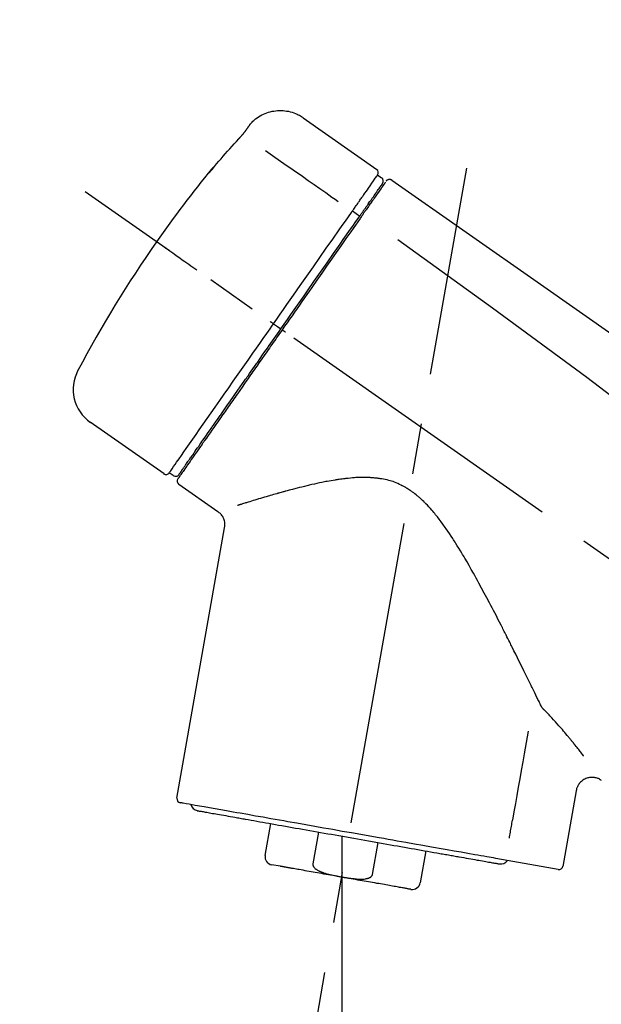
# Model space of a CAD drawing. Extents: x 56059 to 82181, y 210 to 8610.
# Drawn here: x 76325 to 76396, y 3094 to 3216 of the extents above; entities that cross this region are included whole.
import ezdxf

# ---------------------------------------------------------------- set-up
doc = ezdxf.new("R2010")
doc.units = 0
doc.header["$LTSCALE"] = 50
doc.header["$MEASUREMENT"] = 0
doc.linetypes.add('CENTER2', pattern=[1.125, 0.75, -0.125, 0.125, -0.125])
doc.layers.get('0').update_dxf_attribs({"linetype": 'CONTINUOUS'})
doc.layers.add('150-機器', color=8, linetype='CONTINUOUS')
doc.layers.add('166-寸法B', color=11, linetype='CONTINUOUS')
doc.styles.add('KH001', font='txt')
doc.dimstyles.new('KH1xx030', dxfattribs={"dimscale": 30, "dimtxt": 2, "dimasz": 0.6, "dimexe": 0.3, "dimexo": 1.2, "dimgap": 0.5, "dimtad": 3, "dimdec": 1, "dimdsep": 46, "dimlunit": 6, "dimtxsty": 'KH001', "dimblk": 'DOT', "dimcen": 1, "dimdle": 1, "dimclrd": 256, "dimclre": 256, "dimclrt": 256, "dimadec": 0, "dimazin": 0, "dimtfac": 1, "dimtdec": 1, "dimtix": 1, "dimtmove": 2, "dimatfit": 3, "dimldrblk": 'CLOSEDBLANK', "dimfxl": 1, "dimtolj": 1, "dimtzin": 0, "dimlwd": -1, "dimlwe": -1, "dimarcsym": 0})

# ---------------------------------------------------------------- blocks, each defined once
blk = doc.blocks.new('_Dot')
at = {"color": 0, "linetype": 'ByBlock', "lineweight": -2}
blk.add_line((-0.5, 0), (-1, 0), dxfattribs=at)
at = {"color": 0, "linetype": 'ByBlock', "const_width": 0.5}
blk.add_lwpolyline([(-0.25, 0, 1), (0.25, 0, 1)], format="xyb", close=True, dxfattribs=at)
blk = doc.blocks.new('*D181')
at = {"layer": '166-寸法B', "transparency": 16777216}
for p, q in [((76039.22, 2990.66), (76039.22, 3372.85)), ((76689.22, 2990.66), (76689.22, 3372.85)), ((76057.22, 3363.85), (76671.22, 3363.85))]:
    blk.add_line(p, q, dxfattribs=at)
at = {"layer": '166-寸法B', "transparency": 16777216, "xscale": 18, "yscale": 18, "zscale": 18, "rotation": 180}
blk.add_blockref('_Dot', (76039.22, 3363.85), dxfattribs=at)
at = {"layer": '166-寸法B', "transparency": 16777216, "xscale": 18, "yscale": 18, "zscale": 18}
blk.add_blockref('_Dot', (76689.22, 3363.85), dxfattribs=at)
at = {"layer": '166-寸法B', "transparency": 16777216, "insert": (76364.22, 3408.85), "char_height": 60, "attachment_point": 5, "style": 'KH001'}
blk.add_mtext('\\A1;650', dxfattribs=at)
blk = doc.blocks.new('_ClosedBlank')
at = {"color": 0, "linetype": 'ByBlock', "lineweight": -2}
for p, q in [((-1, 0.1667), (0, 0)), ((-1, 0.1667), (-1, -0.1667)), ((0, 0), (-1, -0.1667))]:
    blk.add_line(p, q, dxfattribs=at)
blk = doc.blocks.new('*D183')
at = {"layer": '166-寸法B', "transparency": 16777216}
for p, q in [((76039.22, 2990.66), (76039.22, 3237.85)), ((76686.22, 2990.66), (76686.22, 3237.85)), ((76668.22, 3228.85), (76057.22, 3228.85))]:
    blk.add_line(p, q, dxfattribs=at)
at = {"layer": '166-寸法B', "transparency": 16777216, "xscale": 18, "yscale": 18, "zscale": 18, "rotation": 180}
blk.add_blockref('_Dot', (76039.22, 3228.85), dxfattribs=at)
at = {"layer": '166-寸法B', "transparency": 16777216, "xscale": 18, "yscale": 18, "zscale": 18}
blk.add_blockref('_Dot', (76686.22, 3228.85), dxfattribs=at)
at = {"layer": '166-寸法B', "transparency": 16777216, "insert": (76362.72, 3273.85), "char_height": 60, "attachment_point": 5, "style": 'KH001'}
blk.add_mtext('\\A1;647', dxfattribs=at)

msp = doc.modelspace()

# ---------------------------------------------------------------- linework, layer by layer
at = {"layer": '150-機器', "color": 13, "linetype": 'Continuous'}
for p, q in [((76359.61, 3203.53), (76368.74, 3197.14)), ((76368.82, 3196.47), (76369.31, 3196.13)), ((76367.69, 3192.94), (76367.85, 3192.83)), ((76365.73, 3192.05), (76366.61, 3191.4)), ((76355.95, 3178.09), (76356.44, 3177.75)), ((76356.44, 3177.75), (76356.85, 3177.46)), ((76342.43, 3159.56), (76333.29, 3165.95)), ((76346.17, 3161.87), (76346.01, 3161.98)), ((76343.57, 3159.36), (76343.08, 3159.71)), ((76349.09, 3154.89), (76344.27, 3158.27)), ((76344.02, 3119.55), (76349.91, 3152.93)), ((76393.35, 3120.46), (76391.7, 3111.09)), ((76354.93, 3112.46), (76355.62, 3116.39)), ((76361.52, 3115.35), (76360.82, 3111.42)), ((76364.39, 3114.85), (76364.39, 3109.82)), ((76368.19, 3110.13), (76368.88, 3114.06)), ((76374.77, 3113.02), (76374.08, 3109.09)), ((76391.13, 3110.74), (76383.43, 3112.1)), ((76356.79, 3111.12), (76355.74, 3111.31))]:
    msp.add_line(p, q, dxfattribs=at)
at = {"layer": '150-機器', "color": 13, "linetype": 'CENTER2'}
for p, q in [((76355.8, 3061.1), (76379.82, 3197.33)), ((76619.55, 2993.51), (76332.68, 3194.38)), ((76364.39, 3109.82), (76364.39, 3049.61))]:
    msp.add_line(p, q, dxfattribs=at)
at = {"layer": '150-機器', "color": 13, "linetype": 'Continuous'}
for points in [[(76353.09, 3202.77), (76353.14, 3202.82), (76353.19, 3202.88), (76353.24, 3202.93), (76353.3, 3202.99), (76353.4, 3203.1), (76353.51, 3203.2), (76353.62, 3203.3), (76353.74, 3203.4), (76353.92, 3203.53), (76354.11, 3203.66), (76354.3, 3203.77), (76354.5, 3203.88), (76354.71, 3203.98), (76354.91, 3204.07), (76355.13, 3204.15), (76355.34, 3204.22), (76355.56, 3204.28), (76355.78, 3204.33), (76356, 3204.37), (76356.23, 3204.4), (76356.45, 3204.42), (76356.68, 3204.43), (76356.91, 3204.43), (76357.13, 3204.42), (76357.36, 3204.4), (76357.58, 3204.37), (76357.81, 3204.33), (76358.03, 3204.28), (76358.25, 3204.22), (76358.46, 3204.15), (76358.67, 3204.07), (76358.88, 3203.98), (76359.02, 3203.91), (76359.15, 3203.84), (76359.28, 3203.76), (76359.4, 3203.68), (76359.46, 3203.64), (76359.53, 3203.59), (76359.59, 3203.55), (76359.65, 3203.5)], [(76351.66, 3200.93), (76351.66, 3200.93), (76351.67, 3200.94), (76351.67, 3200.95), (76351.68, 3200.95), (76351.69, 3200.96), (76351.7, 3200.97), (76351.71, 3200.99), (76351.72, 3201), (76351.74, 3201.02), (76351.75, 3201.03), (76351.77, 3201.05), (76351.79, 3201.07), (76351.8, 3201.09), (76351.82, 3201.11), (76351.84, 3201.13), (76351.85, 3201.15), (76351.88, 3201.17), (76351.9, 3201.2), (76351.92, 3201.22), (76351.95, 3201.25), (76351.97, 3201.28), (76352, 3201.31), (76352.03, 3201.35), (76352.06, 3201.38), (76352.09, 3201.42), (76352.12, 3201.45), (76352.15, 3201.49), (76352.19, 3201.53), (76352.22, 3201.56), (76352.24, 3201.6), (76352.27, 3201.63), (76352.3, 3201.66), (76352.32, 3201.69), (76352.34, 3201.71), (76352.36, 3201.74), (76352.38, 3201.76), (76352.4, 3201.78), (76352.41, 3201.8), (76352.42, 3201.81), (76352.44, 3201.83), (76352.45, 3201.84), (76352.46, 3201.85), (76352.46, 3201.87), (76352.47, 3201.88), (76352.48, 3201.89), (76352.49, 3201.9), (76352.49, 3201.91), (76352.5, 3201.91), (76352.51, 3201.92), (76352.51, 3201.92), (76352.51, 3201.93), (76352.52, 3201.93), (76352.52, 3201.94), (76352.52, 3201.94), (76352.52, 3201.94), (76352.52, 3201.94)], [(76352.52, 3201.94), (76352.53, 3201.95), (76352.53, 3201.95), (76352.53, 3201.96), (76352.53, 3201.96), (76352.54, 3201.97), (76352.55, 3201.98), (76352.55, 3201.99), (76352.56, 3202), (76352.57, 3202.02), (76352.58, 3202.03), (76352.6, 3202.05), (76352.61, 3202.06), (76352.62, 3202.08), (76352.63, 3202.1), (76352.65, 3202.12), (76352.66, 3202.14), (76352.68, 3202.17), (76352.7, 3202.2), (76352.72, 3202.22), (76352.74, 3202.25), (76352.75, 3202.27), (76352.77, 3202.3), (76352.79, 3202.33), (76352.81, 3202.36), (76352.83, 3202.38), (76352.84, 3202.4), (76352.86, 3202.43), (76352.88, 3202.45), (76352.89, 3202.47), (76352.9, 3202.49), (76352.91, 3202.5), (76352.93, 3202.52), (76352.94, 3202.54), (76352.95, 3202.55), (76352.96, 3202.56), (76352.97, 3202.58), (76352.98, 3202.59), (76352.98, 3202.6), (76352.99, 3202.62), (76353, 3202.63), (76353.01, 3202.64), (76353.02, 3202.65), (76353.03, 3202.66), (76353.03, 3202.67), (76353.04, 3202.68), (76353.05, 3202.69), (76353.05, 3202.7), (76353.06, 3202.71), (76353.06, 3202.72), (76353.07, 3202.72), (76353.07, 3202.72), (76353.07, 3202.73), (76353.07, 3202.73), (76353.08, 3202.73), (76353.08, 3202.74), (76353.08, 3202.74)], [(76353.08, 3202.74), (76353.08, 3202.74), (76353.08, 3202.74), (76353.08, 3202.74), (76353.08, 3202.74), (76353.08, 3202.75), (76353.09, 3202.75), (76353.09, 3202.75), (76353.09, 3202.75), (76353.09, 3202.76), (76353.09, 3202.76), (76353.1, 3202.76), (76353.1, 3202.77), (76353.1, 3202.77), (76353.1, 3202.77), (76353.1, 3202.77), (76353.11, 3202.78), (76353.11, 3202.78), (76353.11, 3202.78), (76353.11, 3202.78), (76353.11, 3202.78), (76353.11, 3202.79), (76353.11, 3202.79), (76353.12, 3202.79), (76353.12, 3202.79), (76353.12, 3202.79), (76353.12, 3202.79), (76353.12, 3202.79), (76353.12, 3202.8), (76353.12, 3202.8), (76353.12, 3202.8), (76353.12, 3202.8), (76353.12, 3202.8)], [(76348.41, 3197.21), (76348.67, 3197.53), (76348.93, 3197.84), (76349.2, 3198.16), (76349.47, 3198.47), (76349.73, 3198.78), (76350, 3199.09), (76350.28, 3199.4), (76350.55, 3199.71), (76350.83, 3200.02), (76351.1, 3200.32), (76351.38, 3200.62), (76351.66, 3200.93)], [(76354.98, 3199.49), (76356.12, 3198.69), (76357.25, 3197.9), (76358.38, 3197.1), (76359.52, 3196.31), (76360.24, 3195.81), (76360.96, 3195.3), (76361.68, 3194.8), (76362.4, 3194.29), (76362.79, 3194.02), (76363.18, 3193.75), (76363.57, 3193.47), (76363.96, 3193.2)], [(76348.02, 3196.79), (76348.01, 3196.79), (76348.01, 3196.78), (76348.01, 3196.78), (76348.01, 3196.78), (76348.01, 3196.78), (76348.01, 3196.77), (76348, 3196.77), (76348, 3196.77), (76348, 3196.76), (76348, 3196.76), (76347.99, 3196.75), (76347.99, 3196.75), (76347.99, 3196.75), (76347.99, 3196.75), (76347.99, 3196.74), (76347.99, 3196.74), (76347.99, 3196.74), (76348, 3196.75), (76348.01, 3196.75), (76348.01, 3196.76), (76348.03, 3196.78), (76348.04, 3196.79), (76348.05, 3196.8), (76348.06, 3196.81), (76348.07, 3196.83), (76348.09, 3196.84), (76348.1, 3196.86), (76348.12, 3196.88), (76348.14, 3196.9), (76348.16, 3196.93), (76348.18, 3196.95), (76348.2, 3196.97), (76348.22, 3197), (76348.24, 3197.02), (76348.26, 3197.04), (76348.28, 3197.07), (76348.3, 3197.09), (76348.32, 3197.11), (76348.33, 3197.13), (76348.35, 3197.15), (76348.36, 3197.16), (76348.37, 3197.17), (76348.38, 3197.18), (76348.39, 3197.19), (76348.39, 3197.2), (76348.4, 3197.2), (76348.4, 3197.21), (76348.41, 3197.21)], [(76348.33, 3197.24), (76348.33, 3197.23), (76348.33, 3197.23), (76348.33, 3197.23), (76348.33, 3197.23), (76348.32, 3197.23), (76348.32, 3197.22), (76348.32, 3197.22), (76348.31, 3197.21), (76348.3, 3197.2), (76348.29, 3197.18), (76348.28, 3197.17), (76348.27, 3197.15), (76348.25, 3197.13), (76348.24, 3197.11), (76348.23, 3197.09), (76348.21, 3197.07), (76348.2, 3197.05), (76348.19, 3197.03), (76348.17, 3197.01), (76348.16, 3197), (76348.15, 3196.97), (76348.13, 3196.95), (76348.12, 3196.93), (76348.1, 3196.91), (76348.09, 3196.89), (76348.08, 3196.88), (76348.07, 3196.86), (76348.05, 3196.84), (76348.05, 3196.83), (76348.04, 3196.82), (76348.03, 3196.81), (76348.03, 3196.8), (76348.02, 3196.8), (76348.02, 3196.8), (76348.02, 3196.79), (76348.02, 3196.79)], [(76348.1, 3196.85), (76348.1, 3196.85), (76348.1, 3196.86), (76348.1, 3196.86), (76348.1, 3196.86), (76348.11, 3196.87), (76348.11, 3196.88), (76348.12, 3196.88), (76348.13, 3196.89), (76348.14, 3196.91), (76348.16, 3196.92), (76348.17, 3196.93), (76348.18, 3196.95), (76348.19, 3196.96), (76348.2, 3196.97), (76348.21, 3196.98), (76348.22, 3196.99), (76348.22, 3197), (76348.23, 3197.01), (76348.24, 3197.01), (76348.24, 3197.02)], [(76348.1, 3196.86), (76348.09, 3196.86), (76348.08, 3196.85), (76348.07, 3196.85), (76348.07, 3196.84), (76348.06, 3196.84), (76348.05, 3196.83), (76348.05, 3196.82), (76348.04, 3196.82), (76348.03, 3196.81), (76348.03, 3196.8), (76348.02, 3196.8), (76348.02, 3196.79)], [(76367.13, 3194.06), (76367.27, 3194.26), (76367.41, 3194.45), (76367.55, 3194.65), (76367.68, 3194.84), (76367.9, 3195.15), (76368.11, 3195.45), (76368.32, 3195.76), (76368.53, 3196.06), (76368.61, 3196.16), (76368.68, 3196.27), (76368.75, 3196.37), (76368.82, 3196.47), (76368.82, 3196.47), (76368.82, 3196.47), (76368.82, 3196.47), (76368.82, 3196.47)], [(76369.88, 3195.69), (76369.91, 3195.74), (76369.93, 3195.79), (76369.97, 3195.83), (76370.01, 3195.86), (76370.01, 3195.86), (76370.02, 3195.86), (76370.02, 3195.86), (76370.03, 3195.86)], [(76370.03, 3195.86), (76370.04, 3195.87), (76370.05, 3195.88), (76370.06, 3195.88), (76370.07, 3195.89), (76370.09, 3195.9), (76370.11, 3195.91), (76370.13, 3195.92), (76370.16, 3195.93), (76370.19, 3195.94), (76370.23, 3195.95), (76370.27, 3195.95), (76370.31, 3195.95), (76370.34, 3195.95), (76370.38, 3195.94), (76370.42, 3195.93), (76370.45, 3195.92), (76370.47, 3195.91), (76370.5, 3195.9), (76370.52, 3195.89), (76370.54, 3195.88), (76370.55, 3195.87), (76370.56, 3195.87), (76370.57, 3195.86), (76370.58, 3195.85)], [(76370.58, 3195.85), (76379.77, 3189.42), (76388.96, 3182.98), (76398.15, 3176.54), (76407.34, 3170.11), (76416.53, 3163.67), (76425.73, 3157.24), (76434.92, 3150.8), (76444.11, 3144.37)], [(76367.71, 3192.98), (76367.86, 3193.18), (76368, 3193.38), (76368.14, 3193.59), (76368.29, 3193.79), (76368.39, 3193.95), (76368.5, 3194.1), (76368.61, 3194.25), (76368.72, 3194.41), (76368.81, 3194.54), (76368.9, 3194.66), (76368.99, 3194.79), (76369.08, 3194.92), (76369.09, 3194.94), (76369.11, 3194.97), (76369.12, 3194.99), (76369.14, 3195.01), (76369.17, 3195.05), (76369.19, 3195.09), (76369.22, 3195.13), (76369.25, 3195.17), (76369.26, 3195.18), (76369.27, 3195.2), (76369.28, 3195.21), (76369.29, 3195.23), (76369.32, 3195.27), (76369.35, 3195.31), (76369.37, 3195.35), (76369.4, 3195.38), (76369.41, 3195.4), (76369.42, 3195.41), (76369.43, 3195.42), (76369.43, 3195.43), (76369.44, 3195.43), (76369.44, 3195.44), (76369.44, 3195.44), (76369.44, 3195.44)], [(76369.79, 3195.59), (76369.79, 3195.59), (76369.79, 3195.59), (76369.78, 3195.59), (76369.78, 3195.58), (76369.75, 3195.54), (76369.73, 3195.5), (76369.7, 3195.46), (76369.67, 3195.42), (76369.56, 3195.27), (76369.46, 3195.12), (76369.35, 3194.96), (76369.24, 3194.81), (76369.08, 3194.59), (76368.93, 3194.36), (76368.77, 3194.13), (76368.61, 3193.91), (76368.51, 3193.76), (76368.4, 3193.61), (76368.3, 3193.46), (76368.19, 3193.31)], [(76365.73, 3192.05), (76365.76, 3192.1), (76365.8, 3192.16), (76365.84, 3192.21), (76365.88, 3192.27), (76365.95, 3192.38), (76366.03, 3192.48), (76366.1, 3192.59), (76366.18, 3192.69), (76366.27, 3192.83), (76366.37, 3192.97), (76366.47, 3193.11), (76366.57, 3193.25), (76366.64, 3193.36), (76366.72, 3193.47), (76366.8, 3193.58), (76366.88, 3193.69), (76366.92, 3193.75), (76366.95, 3193.8), (76366.99, 3193.85), (76367.03, 3193.91), (76367.04, 3193.93), (76367.05, 3193.95), (76367.07, 3193.97), (76367.08, 3193.99)], [(76367.08, 3193.99), (76367.09, 3193.99), (76367.09, 3194), (76367.1, 3194.01), (76367.1, 3194.01), (76367.1, 3194.02), (76367.11, 3194.02), (76367.11, 3194.03), (76367.12, 3194.04), (76367.12, 3194.04), (76367.12, 3194.05), (76367.13, 3194.05), (76367.13, 3194.06)], [(76366.53, 3191.28), (76366.56, 3191.33), (76366.59, 3191.38), (76366.63, 3191.42), (76366.66, 3191.47), (76366.69, 3191.52), (76366.73, 3191.57), (76366.76, 3191.61), (76366.79, 3191.66), (76366.85, 3191.74), (76366.91, 3191.83), (76366.97, 3191.92), (76367.03, 3192.01), (76367.06, 3192.05), (76367.09, 3192.09), (76367.12, 3192.13), (76367.15, 3192.17), (76367.2, 3192.24), (76367.25, 3192.31), (76367.3, 3192.39), (76367.35, 3192.46), (76367.37, 3192.49), (76367.4, 3192.52), (76367.42, 3192.56), (76367.44, 3192.59), (76367.48, 3192.64), (76367.52, 3192.7), (76367.56, 3192.76), (76367.6, 3192.81), (76367.61, 3192.83), (76367.63, 3192.86), (76367.65, 3192.88), (76367.66, 3192.9), (76367.68, 3192.92), (76367.69, 3192.94), (76367.7, 3192.96), (76367.71, 3192.98)], [(76368.19, 3193.31), (76368.17, 3193.28), (76368.15, 3193.25), (76368.12, 3193.21), (76368.1, 3193.18), (76368.02, 3193.07), (76367.95, 3192.96), (76367.87, 3192.85), (76367.79, 3192.74), (76367.69, 3192.6), (76367.59, 3192.46), (76367.49, 3192.31), (76367.39, 3192.17), (76367.33, 3192.09), (76367.27, 3192), (76367.21, 3191.91), (76367.15, 3191.83), (76367.09, 3191.74), (76367.03, 3191.66), (76366.97, 3191.57), (76366.91, 3191.49), (76366.85, 3191.39), (76366.78, 3191.3), (76366.72, 3191.2), (76366.65, 3191.11)], [(76355.95, 3178.09), (76356.37, 3178.68), (76356.78, 3179.28), (76357.2, 3179.87), (76357.62, 3180.47), (76358.43, 3181.64), (76359.25, 3182.81), (76360.07, 3183.98), (76360.89, 3185.15), (76361.69, 3186.28), (76362.48, 3187.42), (76363.28, 3188.55), (76364.07, 3189.68), (76364.45, 3190.23), (76364.83, 3190.77), (76365.21, 3191.31), (76365.59, 3191.85)], [(76356.85, 3177.46), (76357.26, 3178.05), (76357.68, 3178.64), (76358.09, 3179.23), (76358.5, 3179.82), (76358.91, 3180.4), (76359.32, 3180.99), (76359.73, 3181.57), (76360.14, 3182.15), (76360.95, 3183.31), (76361.76, 3184.47), (76362.57, 3185.63), (76363.38, 3186.79), (76363.78, 3187.36), (76364.18, 3187.93), (76364.58, 3188.5), (76364.98, 3189.07), (76365.36, 3189.62), (76365.75, 3190.17), (76366.14, 3190.73), (76366.53, 3191.28)], [(76366.65, 3191.11), (76366.36, 3190.7), (76366.07, 3190.28), (76365.78, 3189.87), (76365.49, 3189.46), (76364.9, 3188.61), (76364.31, 3187.76), (76363.71, 3186.91), (76363.12, 3186.06), (76362.51, 3185.2), (76361.91, 3184.33), (76361.3, 3183.47), (76360.7, 3182.6), (76360.39, 3182.17), (76360.08, 3181.73), (76359.77, 3181.29), (76359.47, 3180.85), (76359.16, 3180.41), (76358.86, 3179.98), (76358.55, 3179.54), (76358.24, 3179.1), (76357.94, 3178.66), (76357.63, 3178.22), (76357.32, 3177.79), (76357.01, 3177.35)], [(76365.59, 3191.85), (76365.6, 3191.87), (76365.61, 3191.89), (76365.62, 3191.9), (76365.63, 3191.92), (76365.65, 3191.93), (76365.66, 3191.95), (76365.67, 3191.97), (76365.68, 3191.98), (76365.69, 3192), (76365.7, 3192.02), (76365.71, 3192.03), (76365.73, 3192.05)], [(76371.3, 3188.51), (76383.03, 3180.05), (76394.68, 3171.49), (76406.16, 3162.73), (76417.38, 3153.64), (76420.88, 3150.68), (76424.35, 3147.69), (76427.81, 3144.68), (76431.25, 3141.65)], [(76346.49, 3184.71), (76346.37, 3184.8), (76346.25, 3184.89), (76346.13, 3184.97), (76346, 3185.06), (76345.76, 3185.23), (76345.51, 3185.4), (76345.26, 3185.58), (76345.01, 3185.75), (76344.69, 3185.97), (76344.37, 3186.2), (76344.05, 3186.42), (76343.73, 3186.65), (76343.5, 3186.81), (76343.27, 3186.97), (76343.03, 3187.14), (76342.8, 3187.3), (76342.73, 3187.35), (76342.65, 3187.4), (76342.58, 3187.46), (76342.5, 3187.51), (76342.48, 3187.52), (76342.47, 3187.53), (76342.45, 3187.54), (76342.44, 3187.55)], [(76343.08, 3159.71), (76343.08, 3159.71), (76343.08, 3159.71), (76343.08, 3159.71), (76343.08, 3159.71), (76343.12, 3159.77), (76343.16, 3159.83), (76343.21, 3159.89), (76343.25, 3159.95), (76343.43, 3160.21), (76343.62, 3160.47), (76343.8, 3160.74), (76343.98, 3161), (76344.28, 3161.43), (76344.58, 3161.85), (76344.88, 3162.28), (76345.18, 3162.71), (76345.58, 3163.28), (76345.99, 3163.86), (76346.39, 3164.43), (76346.79, 3165.01), (76347.28, 3165.71), (76347.77, 3166.41), (76348.26, 3167.11), (76348.75, 3167.81), (76349.31, 3168.61), (76349.87, 3169.41), (76350.43, 3170.21), (76350.99, 3171.01), (76351.6, 3171.88), (76352.21, 3172.75), (76352.82, 3173.61), (76353.42, 3174.48), (76353.85, 3175.08), (76354.27, 3175.68), (76354.69, 3176.29), (76355.11, 3176.89), (76355.32, 3177.19), (76355.53, 3177.49), (76355.74, 3177.79), (76355.95, 3178.09)], [(76355.95, 3178.09), (76355.95, 3178.09), (76355.94, 3178.1), (76355.94, 3178.1), (76355.94, 3178.1), (76355.93, 3178.11), (76355.93, 3178.11), (76355.92, 3178.11), (76355.92, 3178.12), (76355.91, 3178.12), (76355.9, 3178.13), (76355.89, 3178.13), (76355.88, 3178.14), (76355.87, 3178.15), (76355.85, 3178.16), (76355.83, 3178.17), (76355.82, 3178.18), (76355.79, 3178.2), (76355.76, 3178.22), (76355.73, 3178.24), (76355.71, 3178.26), (76355.68, 3178.28), (76355.65, 3178.3), (76355.63, 3178.32), (76355.6, 3178.34), (76355.59, 3178.35), (76355.57, 3178.36), (76355.56, 3178.37), (76355.55, 3178.37), (76355.55, 3178.38), (76355.54, 3178.38), (76355.54, 3178.38), (76355.54, 3178.38)], [(76357.01, 3177.35), (76356.86, 3177.12), (76356.7, 3176.9), (76356.54, 3176.67), (76356.38, 3176.45), (76356.23, 3176.22), (76356.07, 3176), (76355.91, 3175.77), (76355.75, 3175.55), (76355.6, 3175.32), (76355.44, 3175.1), (76355.28, 3174.87), (76355.12, 3174.65), (76354.81, 3174.2), (76354.5, 3173.76), (76354.19, 3173.31), (76353.88, 3172.86), (76353.72, 3172.65), (76353.57, 3172.43), (76353.42, 3172.21), (76353.27, 3172), (76353.11, 3171.78), (76352.96, 3171.56), (76352.81, 3171.34), (76352.66, 3171.12), (76352.36, 3170.71), (76352.07, 3170.29), (76351.78, 3169.87), (76351.49, 3169.45), (76351.35, 3169.25), (76351.21, 3169.05), (76351.07, 3168.85), (76350.92, 3168.65), (76350.79, 3168.45), (76350.65, 3168.25), (76350.51, 3168.05), (76350.37, 3167.85), (76350.23, 3167.66), (76350.1, 3167.48), (76349.97, 3167.29), (76349.84, 3167.1), (76349.71, 3166.91), (76349.57, 3166.72), (76349.44, 3166.53), (76349.31, 3166.35), (76349.07, 3166), (76348.82, 3165.65), (76348.58, 3165.3), (76348.33, 3164.95), (76348.11, 3164.63), (76347.89, 3164.31), (76347.66, 3163.99), (76347.44, 3163.68), (76347.34, 3163.53), (76347.24, 3163.39), (76347.14, 3163.25), (76347.04, 3163.1), (76346.94, 3162.96), (76346.84, 3162.82), (76346.74, 3162.68), (76346.64, 3162.54), (76346.47, 3162.29), (76346.29, 3162.04), (76346.12, 3161.79), (76345.94, 3161.54), (76345.8, 3161.33), (76345.65, 3161.11), (76345.5, 3160.9), (76345.35, 3160.69), (76345.23, 3160.52), (76345.11, 3160.35), (76344.99, 3160.18), (76344.87, 3160), (76344.78, 3159.87), (76344.69, 3159.74), (76344.6, 3159.61), (76344.51, 3159.48), (76344.45, 3159.4), (76344.38, 3159.31), (76344.32, 3159.22), (76344.26, 3159.14), (76344.25, 3159.12), (76344.24, 3159.1), (76344.22, 3159.08), (76344.2, 3159.05), (76344.18, 3159.01), (76344.15, 3158.98), (76344.14, 3158.96), (76344.14, 3158.96), (76344.14, 3158.96), (76344.14, 3158.96), (76344.14, 3158.97), (76344.14, 3158.97)], [(76344.27, 3159.49), (76344.27, 3159.49), (76344.26, 3159.49), (76344.26, 3159.48), (76344.26, 3159.48), (76344.26, 3159.48), (76344.26, 3159.49), (76344.27, 3159.49), (76344.27, 3159.49), (76344.27, 3159.49), (76344.27, 3159.49), (76344.27, 3159.49), (76344.27, 3159.49), (76344.29, 3159.52), (76344.31, 3159.55), (76344.33, 3159.58), (76344.35, 3159.6), (76344.4, 3159.67), (76344.45, 3159.75), (76344.5, 3159.82), (76344.55, 3159.89), (76344.56, 3159.91), (76344.57, 3159.92), (76344.58, 3159.94), (76344.59, 3159.96), (76344.62, 3159.99), (76344.64, 3160.03), (76344.67, 3160.06), (76344.69, 3160.1), (76344.71, 3160.12), (76344.72, 3160.14), (76344.74, 3160.16), (76344.75, 3160.18), (76344.79, 3160.24), (76344.84, 3160.31), (76344.88, 3160.37), (76344.93, 3160.44), (76344.96, 3160.49), (76345, 3160.54), (76345.03, 3160.58), (76345.07, 3160.63), (76345.15, 3160.75), (76345.22, 3160.86), (76345.3, 3160.97), (76345.38, 3161.08), (76345.43, 3161.14), (76345.47, 3161.21), (76345.51, 3161.27), (76345.56, 3161.33), (76345.63, 3161.44), (76345.7, 3161.54), (76345.78, 3161.64), (76345.85, 3161.75), (76345.87, 3161.79), (76345.9, 3161.82), (76345.92, 3161.86), (76345.95, 3161.89), (76346, 3161.97), (76346.06, 3162.05), (76346.11, 3162.12), (76346.16, 3162.2), (76346.19, 3162.24), (76346.22, 3162.28), (76346.25, 3162.32), (76346.27, 3162.36), (76346.42, 3162.56), (76346.56, 3162.77), (76346.71, 3162.97), (76346.85, 3163.18), (76346.98, 3163.36), (76347.11, 3163.55), (76347.24, 3163.74), (76347.37, 3163.92), (76347.59, 3164.23), (76347.81, 3164.54), (76348.02, 3164.86), (76348.24, 3165.17), (76348.32, 3165.28), (76348.39, 3165.38), (76348.47, 3165.49), (76348.55, 3165.6), (76348.71, 3165.83), (76348.87, 3166.06), (76349.03, 3166.29), (76349.19, 3166.52), (76349.27, 3166.64), (76349.35, 3166.76), (76349.44, 3166.88), (76349.52, 3166.99), (76349.78, 3167.36), (76350.03, 3167.73), (76350.29, 3168.09), (76350.55, 3168.46), (76350.73, 3168.72), (76350.91, 3168.98), (76351.09, 3169.23), (76351.27, 3169.49), (76351.56, 3169.9), (76351.84, 3170.31), (76352.13, 3170.72), (76352.41, 3171.12), (76352.51, 3171.26), (76352.61, 3171.4), (76352.71, 3171.55), (76352.81, 3171.69), (76353, 3171.97), (76353.2, 3172.25), (76353.4, 3172.53), (76353.6, 3172.81), (76353.7, 3172.96), (76353.8, 3173.1), (76353.9, 3173.24), (76354, 3173.38), (76354.3, 3173.81), (76354.6, 3174.25), (76354.9, 3174.68), (76355.2, 3175.11), (76355.41, 3175.4), (76355.61, 3175.69), (76355.81, 3175.98), (76356.02, 3176.27), (76356.23, 3176.57), (76356.44, 3176.87), (76356.64, 3177.16), (76356.85, 3177.46)], [(76357.42, 3177.06), (76357.41, 3177.07), (76357.4, 3177.08), (76357.38, 3177.09), (76357.37, 3177.1), (76357.36, 3177.11), (76357.34, 3177.12), (76357.33, 3177.13), (76357.32, 3177.14), (76357.29, 3177.15), (76357.27, 3177.17), (76357.24, 3177.19), (76357.22, 3177.21), (76357.21, 3177.21), (76357.19, 3177.22), (76357.18, 3177.23), (76357.17, 3177.24), (76357.15, 3177.25), (76357.13, 3177.26), (76357.11, 3177.28), (76357.1, 3177.29), (76357.09, 3177.3), (76357.08, 3177.3), (76357.07, 3177.31), (76357.07, 3177.31), (76357.06, 3177.32), (76357.05, 3177.33), (76357.04, 3177.33), (76357.02, 3177.34), (76357.02, 3177.34), (76357.02, 3177.34), (76357.02, 3177.35), (76357.01, 3177.35)], [(76389.01, 3130.94), (76388.94, 3131.07), (76388.88, 3131.2), (76388.82, 3131.33), (76388.76, 3131.46), (76388.69, 3131.59), (76388.63, 3131.72), (76388.57, 3131.85), (76388.5, 3131.98), (76388.37, 3132.25), (76388.24, 3132.52), (76388.11, 3132.79), (76387.98, 3133.05), (76387.91, 3133.19), (76387.84, 3133.33), (76387.78, 3133.46), (76387.71, 3133.6), (76387.51, 3134.02), (76387.3, 3134.44), (76387.1, 3134.85), (76386.89, 3135.27), (76386.75, 3135.56), (76386.61, 3135.84), (76386.47, 3136.13), (76386.32, 3136.42), (76386.1, 3136.86), (76385.88, 3137.3), (76385.66, 3137.74), (76385.44, 3138.18), (76385.37, 3138.33), (76385.29, 3138.48), (76385.22, 3138.63), (76385.14, 3138.78), (76385.03, 3139), (76384.92, 3139.23), (76384.8, 3139.45), (76384.69, 3139.68), (76384.65, 3139.75), (76384.61, 3139.83), (76384.57, 3139.9), (76384.53, 3139.98), (76384.46, 3140.13), (76384.38, 3140.28), (76384.3, 3140.43), (76384.23, 3140.59), (76384.19, 3140.66), (76384.15, 3140.74), (76384.11, 3140.81), (76384.07, 3140.89), (76383.88, 3141.27), (76383.68, 3141.65), (76383.49, 3142.03), (76383.29, 3142.41), (76383.13, 3142.71), (76382.97, 3143.02), (76382.81, 3143.32), (76382.65, 3143.63), (76382.32, 3144.25), (76382, 3144.86), (76381.67, 3145.47), (76381.33, 3146.08), (76381.16, 3146.39), (76381, 3146.7), (76380.83, 3147.01), (76380.65, 3147.31), (76380.39, 3147.78), (76380.13, 3148.24), (76379.86, 3148.7), (76379.59, 3149.15), (76379.5, 3149.31), (76379.41, 3149.46), (76379.32, 3149.61), (76379.22, 3149.77), (76379.04, 3150.07), (76378.85, 3150.38), (76378.66, 3150.68), (76378.47, 3150.98), (76378.38, 3151.14), (76378.28, 3151.29), (76378.19, 3151.44), (76378.09, 3151.59), (76377.89, 3151.89), (76377.69, 3152.19), (76377.49, 3152.49), (76377.28, 3152.79), (76377.18, 3152.94), (76377.07, 3153.09), (76376.97, 3153.23), (76376.86, 3153.38), (76376.65, 3153.67), (76376.43, 3153.96), (76376.21, 3154.25), (76375.98, 3154.53), (76375.87, 3154.67), (76375.75, 3154.81), (76375.64, 3154.95), (76375.52, 3155.09), (76375.34, 3155.29), (76375.15, 3155.49), (76374.96, 3155.69), (76374.77, 3155.89), (76374.71, 3155.95), (76374.65, 3156.02), (76374.58, 3156.08), (76374.51, 3156.15), (76374.38, 3156.27), (76374.25, 3156.4), (76374.12, 3156.52), (76373.98, 3156.64), (76373.91, 3156.7), (76373.84, 3156.76), (76373.77, 3156.82), (76373.7, 3156.88), (76373.56, 3156.99), (76373.42, 3157.11), (76373.28, 3157.22), (76373.13, 3157.32), (76373.06, 3157.38), (76372.98, 3157.43), (76372.91, 3157.48), (76372.83, 3157.53), (76372.72, 3157.61), (76372.6, 3157.68), (76372.48, 3157.75), (76372.37, 3157.82), (76372.33, 3157.84), (76372.29, 3157.87), (76372.25, 3157.89), (76372.21, 3157.91), (76372.13, 3157.96), (76372.05, 3158), (76371.97, 3158.05), (76371.88, 3158.09), (76371.84, 3158.11), (76371.8, 3158.13), (76371.76, 3158.15), (76371.72, 3158.17), (76371.52, 3158.27), (76371.31, 3158.37), (76371.1, 3158.46), (76370.89, 3158.55), (76370.72, 3158.61), (76370.55, 3158.67), (76370.38, 3158.72), (76370.21, 3158.77), (76369.99, 3158.82), (76369.77, 3158.86), (76369.55, 3158.9), (76369.32, 3158.94), (76369.28, 3158.95), (76369.24, 3158.96), (76369.19, 3158.97), (76369.15, 3158.97), (76369.06, 3158.99), (76368.97, 3159), (76368.88, 3159.01), (76368.79, 3159.03), (76368.74, 3159.03), (76368.7, 3159.04), (76368.65, 3159.04), (76368.61, 3159.05), (76368.48, 3159.06), (76368.34, 3159.08), (76368.21, 3159.09), (76368.07, 3159.1), (76367.98, 3159.1), (76367.9, 3159.11), (76367.81, 3159.11), (76367.72, 3159.12), (76367.45, 3159.13), (76367.19, 3159.13), (76366.93, 3159.14), (76366.66, 3159.13), (76366.49, 3159.13), (76366.31, 3159.12), (76366.14, 3159.11), (76365.96, 3159.09), (76365.7, 3159.07), (76365.45, 3159.05), (76365.19, 3159.02), (76364.93, 3158.99), (76364.84, 3158.98), (76364.76, 3158.97), (76364.67, 3158.96), (76364.59, 3158.95), (76364.42, 3158.93), (76364.25, 3158.91), (76364.08, 3158.88), (76363.91, 3158.86), (76363.83, 3158.85), (76363.74, 3158.83), (76363.66, 3158.82), (76363.57, 3158.81), (76363.33, 3158.77), (76363.08, 3158.73), (76362.83, 3158.68), (76362.58, 3158.64), (76362.42, 3158.61), (76362.26, 3158.58), (76362.1, 3158.54), (76361.94, 3158.51), (76361.63, 3158.45), (76361.31, 3158.38), (76361, 3158.31), (76360.68, 3158.24), (76360.53, 3158.2), (76360.38, 3158.17), (76360.23, 3158.13), (76360.07, 3158.1), (76359.77, 3158.02), (76359.47, 3157.95), (76359.17, 3157.88), (76358.88, 3157.8), (76358.73, 3157.76), (76358.58, 3157.73), (76358.44, 3157.69), (76358.29, 3157.65), (76358.08, 3157.59), (76357.87, 3157.54), (76357.65, 3157.48), (76357.44, 3157.42), (76357.37, 3157.4), (76357.3, 3157.38), (76357.23, 3157.36), (76357.16, 3157.34), (76357.02, 3157.31), (76356.89, 3157.27), (76356.75, 3157.23), (76356.62, 3157.19), (76356.55, 3157.17), (76356.48, 3157.15), (76356.42, 3157.14), (76356.35, 3157.12), (76356.15, 3157.06), (76355.96, 3157.01), (76355.76, 3156.95), (76355.56, 3156.89), (76355.44, 3156.86), (76355.31, 3156.82), (76355.19, 3156.78), (76355.06, 3156.75), (76354.83, 3156.68), (76354.59, 3156.61), (76354.35, 3156.54), (76354.11, 3156.47), (76354, 3156.43), (76353.89, 3156.4), (76353.77, 3156.36), (76353.66, 3156.33), (76353.45, 3156.27), (76353.23, 3156.2), (76353.02, 3156.14), (76352.81, 3156.07), (76352.71, 3156.04), (76352.61, 3156.01), (76352.51, 3155.98), (76352.4, 3155.95), (76352.26, 3155.9), (76352.12, 3155.86), (76351.98, 3155.81), (76351.84, 3155.77), (76351.8, 3155.76), (76351.75, 3155.74), (76351.71, 3155.73), (76351.66, 3155.71), (76351.62, 3155.7), (76351.58, 3155.69), (76351.53, 3155.67), (76351.49, 3155.66)], [(76349.91, 3152.91), (76349.92, 3152.96), (76349.92, 3153.01), (76349.93, 3153.06), (76349.94, 3153.1), (76349.95, 3153.2), (76349.96, 3153.29), (76349.96, 3153.38), (76349.95, 3153.48), (76349.93, 3153.62), (76349.9, 3153.76), (76349.86, 3153.9), (76349.81, 3154.03), (76349.75, 3154.17), (76349.68, 3154.29), (76349.61, 3154.41), (76349.52, 3154.53), (76349.45, 3154.6), (76349.39, 3154.66), (76349.32, 3154.72), (76349.25, 3154.78), (76349.21, 3154.81), (76349.17, 3154.84), (76349.13, 3154.87), (76349.09, 3154.89)], [(76389.39, 3130.42), (76389.37, 3130.44), (76389.35, 3130.46), (76389.32, 3130.48), (76389.3, 3130.51), (76389.29, 3130.53), (76389.27, 3130.55), (76389.25, 3130.57), (76389.23, 3130.59), (76389.2, 3130.63), (76389.16, 3130.68), (76389.13, 3130.72), (76389.1, 3130.77), (76389.09, 3130.79), (76389.07, 3130.81), (76389.06, 3130.83), (76389.05, 3130.86), (76389.04, 3130.88), (76389.03, 3130.9), (76389.02, 3130.92), (76389.01, 3130.94)], [(76394.27, 3124.73), (76394.27, 3124.74), (76394.27, 3124.74), (76394.26, 3124.74), (76394.26, 3124.75), (76394.26, 3124.75), (76394.26, 3124.76), (76394.25, 3124.76), (76394.25, 3124.76), (76394.17, 3124.87), (76394.08, 3124.98), (76394, 3125.09), (76393.92, 3125.2), (76393.83, 3125.31), (76393.74, 3125.42), (76393.66, 3125.53), (76393.57, 3125.65), (76393.46, 3125.79), (76393.34, 3125.93), (76393.23, 3126.08), (76393.11, 3126.22), (76393.09, 3126.25), (76393.06, 3126.28), (76393.04, 3126.31), (76393.02, 3126.34), (76392.97, 3126.4), (76392.92, 3126.46), (76392.88, 3126.51), (76392.83, 3126.57), (76392.8, 3126.6), (76392.78, 3126.63), (76392.76, 3126.66), (76392.73, 3126.69), (76392.66, 3126.78), (76392.59, 3126.87), (76392.52, 3126.95), (76392.44, 3127.04), (76392.39, 3127.1), (76392.34, 3127.16), (76392.29, 3127.22), (76392.24, 3127.28), (76392.09, 3127.46), (76391.94, 3127.64), (76391.79, 3127.82), (76391.64, 3128), (76391.53, 3128.12), (76391.43, 3128.24), (76391.32, 3128.36), (76391.22, 3128.48), (76391, 3128.72), (76390.78, 3128.97), (76390.56, 3129.21), (76390.33, 3129.45), (76390.22, 3129.57), (76390.1, 3129.69), (76389.99, 3129.81), (76389.87, 3129.94), (76389.75, 3130.06), (76389.63, 3130.18), (76389.51, 3130.3), (76389.39, 3130.42)], [(76387.42, 3127.82), (76387.3, 3127.12), (76387.17, 3126.42), (76387.05, 3125.72), (76386.93, 3125.02), (76386.75, 3124), (76386.56, 3122.97), (76386.38, 3121.94), (76386.2, 3120.91), (76386.02, 3119.88), (76385.84, 3118.86), (76385.66, 3117.83), (76385.48, 3116.8)], [(76396.45, 3121.72), (76396.44, 3121.73), (76396.42, 3121.74), (76396.41, 3121.75), (76396.4, 3121.76), (76396.36, 3121.79), (76396.33, 3121.81), (76396.29, 3121.84), (76396.25, 3121.87), (76396.17, 3121.91), (76396.09, 3121.95), (76396.01, 3121.97), (76395.93, 3122), (76395.82, 3122.03), (76395.71, 3122.06), (76395.61, 3122.08), (76395.5, 3122.1), (76395.37, 3122.1), (76395.25, 3122.1), (76395.13, 3122.1), (76395.01, 3122.08), (76394.89, 3122.06), (76394.77, 3122.03), (76394.65, 3121.99), (76394.53, 3121.95), (76394.41, 3121.89), (76394.3, 3121.83), (76394.19, 3121.76), (76394.08, 3121.69), (76393.99, 3121.61), (76393.89, 3121.52), (76393.81, 3121.43), (76393.73, 3121.34), (76393.66, 3121.24), (76393.6, 3121.14), (76393.55, 3121.04), (76393.5, 3120.94), (76393.46, 3120.87), (76393.43, 3120.79), (76393.4, 3120.72), (76393.38, 3120.64), (76393.37, 3120.6), (76393.37, 3120.56), (76393.37, 3120.52), (76393.36, 3120.48), (76393.36, 3120.48), (76393.36, 3120.47), (76393.36, 3120.46), (76393.36, 3120.46)], [(76383.43, 3112.1), (76383.14, 3112.15), (76382.86, 3112.2), (76382.58, 3112.25), (76382.29, 3112.3), (76381.93, 3112.36), (76381.57, 3112.43), (76381.2, 3112.49), (76380.84, 3112.55), (76379.98, 3112.71), (76379.13, 3112.86), (76378.27, 3113.01), (76377.42, 3113.16), (76376.93, 3113.24), (76376.44, 3113.33), (76375.95, 3113.42), (76375.46, 3113.5), (76374.41, 3113.69), (76373.36, 3113.87), (76372.3, 3114.06), (76371.25, 3114.24), (76370.69, 3114.34), (76370.13, 3114.44), (76369.57, 3114.54), (76369, 3114.64), (76367.87, 3114.84), (76366.73, 3115.04), (76365.59, 3115.24), (76364.45, 3115.44), (76363.88, 3115.55), (76363.3, 3115.65), (76362.73, 3115.75), (76362.15, 3115.85), (76361.05, 3116.04), (76359.95, 3116.24), (76358.84, 3116.43), (76357.74, 3116.63), (76357.22, 3116.72), (76356.69, 3116.81), (76356.16, 3116.91), (76355.63, 3117), (76354.69, 3117.17), (76353.74, 3117.33), (76352.79, 3117.5), (76351.84, 3117.67), (76351.41, 3117.74), (76350.99, 3117.82), (76350.57, 3117.89), (76350.15, 3117.97), (76349.45, 3118.09), (76348.76, 3118.21), (76348.06, 3118.33), (76347.37, 3118.46), (76347.09, 3118.5), (76346.82, 3118.55), (76346.55, 3118.6), (76346.28, 3118.65), (76345.91, 3118.71), (76345.54, 3118.78), (76345.17, 3118.84), (76344.81, 3118.91), (76344.71, 3118.92), (76344.62, 3118.94), (76344.53, 3118.96), (76344.43, 3118.97), (76344.43, 3118.97), (76344.43, 3118.97), (76344.43, 3118.97), (76344.43, 3118.97)], [(76346.53, 3118), (76346.54, 3118), (76346.54, 3117.99), (76346.54, 3117.99), (76346.54, 3117.99), (76346.56, 3117.99), (76346.57, 3117.99), (76346.59, 3117.99), (76346.6, 3117.98), (76346.62, 3117.98), (76346.64, 3117.98), (76346.66, 3117.97), (76346.68, 3117.97), (76346.77, 3117.95), (76346.85, 3117.94), (76346.93, 3117.92), (76347.02, 3117.91), (76347.14, 3117.89), (76347.27, 3117.87), (76347.4, 3117.84), (76347.53, 3117.82), (76347.7, 3117.79), (76347.87, 3117.76), (76348.04, 3117.73), (76348.21, 3117.7), (76348.42, 3117.66), (76348.63, 3117.63), (76348.84, 3117.59), (76349.05, 3117.55), (76349.3, 3117.51), (76349.55, 3117.46), (76349.8, 3117.42), (76350.05, 3117.38), (76350.34, 3117.32), (76350.62, 3117.27), (76350.91, 3117.22), (76351.19, 3117.17), (76351.35, 3117.15), (76351.51, 3117.12), (76351.67, 3117.09), (76351.83, 3117.06), (76351.99, 3117.03), (76352.15, 3117), (76352.31, 3116.98), (76352.47, 3116.95), (76352.83, 3116.89), (76353.18, 3116.82), (76353.53, 3116.76), (76353.88, 3116.7), (76354.26, 3116.63), (76354.63, 3116.57), (76355.01, 3116.5), (76355.39, 3116.43), (76355.79, 3116.36), (76356.19, 3116.29), (76356.59, 3116.22), (76356.99, 3116.15), (76357.2, 3116.11), (76357.42, 3116.08), (76357.63, 3116.04), (76357.84, 3116), (76358.05, 3115.97), (76358.26, 3115.93), (76358.47, 3115.89), (76358.68, 3115.85), (76359.12, 3115.78), (76359.55, 3115.7), (76359.99, 3115.62), (76360.43, 3115.55), (76360.88, 3115.47), (76361.33, 3115.39), (76361.77, 3115.31), (76362.22, 3115.23), (76362.68, 3115.15), (76363.13, 3115.07), (76363.59, 3114.99), (76364.04, 3114.91), (76364.27, 3114.87), (76364.5, 3114.83), (76364.73, 3114.79), (76364.96, 3114.75), (76365.19, 3114.71), (76365.42, 3114.67), (76365.65, 3114.63), (76365.87, 3114.59), (76366.33, 3114.5), (76366.79, 3114.42), (76367.25, 3114.34), (76367.7, 3114.26), (76367.93, 3114.22), (76368.15, 3114.18), (76368.38, 3114.14), (76368.6, 3114.1), (76368.83, 3114.06), (76369.06, 3114.02), (76369.28, 3113.98), (76369.51, 3113.94), (76369.95, 3113.87), (76370.39, 3113.79), (76370.83, 3113.71), (76371.27, 3113.63), (76371.48, 3113.6), (76371.69, 3113.56), (76371.91, 3113.52), (76372.12, 3113.48), (76372.33, 3113.45), (76372.55, 3113.41), (76372.76, 3113.37), (76372.97, 3113.33), (76373.38, 3113.26), (76373.79, 3113.19), (76374.2, 3113.12), (76374.6, 3113.05), (76374.99, 3112.98), (76375.37, 3112.91), (76375.76, 3112.84), (76376.14, 3112.77), (76376.32, 3112.74), (76376.5, 3112.71), (76376.67, 3112.68), (76376.85, 3112.65)], [(76385.09, 3114.59), (76385.12, 3114.77), (76385.15, 3114.96), (76385.18, 3115.14), (76385.22, 3115.33), (76385.25, 3115.51), (76385.28, 3115.7), (76385.31, 3115.88), (76385.35, 3116.06), (76385.38, 3116.25), (76385.41, 3116.43), (76385.44, 3116.62), (76385.48, 3116.8)], [(76376.85, 3112.65), (76377.03, 3112.62), (76377.21, 3112.59), (76377.38, 3112.56), (76377.56, 3112.52), (76377.73, 3112.5), (76377.89, 3112.47), (76378.05, 3112.44), (76378.22, 3112.41), (76378.38, 3112.38), (76378.55, 3112.35), (76378.71, 3112.32), (76378.87, 3112.29), (76379.17, 3112.24), (76379.46, 3112.19), (76379.76, 3112.14), (76380.06, 3112.08), (76380.32, 3112.04), (76380.58, 3111.99), (76380.84, 3111.95), (76381.1, 3111.9), (76381.32, 3111.86), (76381.54, 3111.82), (76381.76, 3111.78), (76381.98, 3111.74), (76382.17, 3111.71), (76382.35, 3111.68), (76382.53, 3111.65), (76382.71, 3111.62), (76382.85, 3111.59), (76382.99, 3111.57), (76383.12, 3111.54), (76383.26, 3111.52), (76383.36, 3111.5), (76383.45, 3111.49), (76383.55, 3111.47), (76383.64, 3111.45), (76383.69, 3111.44), (76383.74, 3111.43), (76383.8, 3111.43), (76383.85, 3111.42), (76383.85, 3111.42), (76383.85, 3111.42), (76383.85, 3111.42), (76383.86, 3111.41), (76383.86, 3111.41), (76383.86, 3111.41), (76383.86, 3111.41), (76383.86, 3111.41)], [(76372.93, 3108.28), (76372.93, 3108.28), (76372.93, 3108.28), (76372.92, 3108.28), (76372.92, 3108.28), (76372.91, 3108.28), (76372.91, 3108.28), (76372.9, 3108.28), (76372.89, 3108.28), (76372.84, 3108.29), (76372.79, 3108.3), (76372.74, 3108.31), (76372.68, 3108.32), (76372.59, 3108.34), (76372.5, 3108.35), (76372.41, 3108.37), (76372.31, 3108.39), (76372.2, 3108.41), (76372.08, 3108.43), (76371.96, 3108.45), (76371.84, 3108.47), (76371.69, 3108.5), (76371.53, 3108.52), (76371.38, 3108.55), (76371.22, 3108.58), (76371.03, 3108.61), (76370.85, 3108.64), (76370.66, 3108.68), (76370.47, 3108.71), (76370.27, 3108.75), (76370.06, 3108.78), (76369.85, 3108.82), (76369.65, 3108.86), (76369.41, 3108.9), (76369.18, 3108.94), (76368.95, 3108.98), (76368.71, 3109.02), (76368.46, 3109.07), (76368.2, 3109.11), (76367.95, 3109.16), (76367.7, 3109.2), (76367.43, 3109.25), (76367.17, 3109.29), (76366.91, 3109.34), (76366.64, 3109.39), (76366.36, 3109.43), (76366.09, 3109.48), (76365.81, 3109.53), (76365.53, 3109.58), (76365.25, 3109.63), (76364.97, 3109.68), (76364.69, 3109.73), (76364.41, 3109.78), (76364.13, 3109.83), (76363.85, 3109.88), (76363.57, 3109.93), (76363.29, 3109.98), (76363.01, 3110.03), (76362.73, 3110.08), (76362.45, 3110.13), (76362.17, 3110.17), (76361.91, 3110.22), (76361.64, 3110.27), (76361.38, 3110.31), (76361.11, 3110.36), (76360.85, 3110.41), (76360.6, 3110.45), (76360.34, 3110.5), (76360.09, 3110.54), (76359.85, 3110.58), (76359.61, 3110.63), (76359.38, 3110.67), (76359.14, 3110.71), (76358.96, 3110.74), (76358.78, 3110.77), (76358.6, 3110.8), (76358.41, 3110.84), (76358.32, 3110.85), (76358.22, 3110.87), (76358.12, 3110.89), (76358.02, 3110.91), (76357.95, 3110.92), (76357.89, 3110.93), (76357.82, 3110.94), (76357.75, 3110.95), (76357.68, 3110.97), (76357.62, 3110.98), (76357.55, 3110.99), (76357.48, 3111), (76357.43, 3111.01), (76357.37, 3111.02), (76357.32, 3111.03), (76357.26, 3111.04), (76357.22, 3111.05), (76357.17, 3111.06), (76357.13, 3111.06), (76357.08, 3111.07), (76357.05, 3111.08), (76357.02, 3111.08), (76356.99, 3111.09), (76356.96, 3111.09), (76356.94, 3111.1), (76356.91, 3111.1), (76356.89, 3111.11), (76356.86, 3111.11), (76356.85, 3111.11), (76356.84, 3111.11), (76356.83, 3111.12), (76356.81, 3111.12), (76356.81, 3111.12), (76356.8, 3111.12), (76356.79, 3111.12), (76356.79, 3111.12)], [(76360.82, 3111.43), (76360.82, 3111.4), (76360.81, 3111.38), (76360.81, 3111.36), (76360.81, 3111.34), (76360.81, 3111.32), (76360.81, 3111.29), (76360.82, 3111.27), (76360.82, 3111.25), (76360.84, 3111.21), (76360.85, 3111.17), (76360.87, 3111.13), (76360.89, 3111.09), (76360.9, 3111.07), (76360.92, 3111.06), (76360.93, 3111.04), (76360.94, 3111.02), (76360.98, 3110.97), (76361.03, 3110.92), (76361.07, 3110.88), (76361.12, 3110.83), (76361.15, 3110.81), (76361.19, 3110.78), (76361.23, 3110.76), (76361.26, 3110.73), (76361.34, 3110.69), (76361.41, 3110.64), (76361.48, 3110.6), (76361.56, 3110.56), (76361.6, 3110.54), (76361.64, 3110.53), (76361.68, 3110.51), (76361.72, 3110.49), (76361.8, 3110.46), (76361.87, 3110.43), (76361.95, 3110.4), (76362.03, 3110.37), (76362.07, 3110.35), (76362.11, 3110.34), (76362.15, 3110.33), (76362.19, 3110.31), (76362.32, 3110.27), (76362.44, 3110.24), (76362.56, 3110.2), (76362.68, 3110.17), (76362.76, 3110.15), (76362.84, 3110.13), (76362.93, 3110.11), (76363.01, 3110.09), (76363.18, 3110.05), (76363.34, 3110.01), (76363.51, 3109.98), (76363.67, 3109.95), (76363.76, 3109.93), (76363.84, 3109.91), (76363.92, 3109.9), (76364.01, 3109.88), (76364.18, 3109.85), (76364.34, 3109.82), (76364.51, 3109.79), (76364.68, 3109.76), (76364.76, 3109.75), (76364.85, 3109.74), (76364.93, 3109.72), (76365.01, 3109.71), (76365.18, 3109.68), (76365.35, 3109.66), (76365.52, 3109.64), (76365.69, 3109.62), (76365.77, 3109.61), (76365.86, 3109.6), (76365.94, 3109.59), (76366.02, 3109.58), (76366.19, 3109.56), (76366.36, 3109.55), (76366.53, 3109.55), (76366.7, 3109.54), (76366.79, 3109.54), (76366.87, 3109.54), (76366.96, 3109.54), (76367.05, 3109.54), (76367.17, 3109.55), (76367.3, 3109.58), (76367.42, 3109.6), (76367.55, 3109.63), (76367.59, 3109.64), (76367.63, 3109.65), (76367.67, 3109.66), (76367.72, 3109.67), (76367.77, 3109.7), (76367.83, 3109.73), (76367.89, 3109.76), (76367.94, 3109.79), (76367.96, 3109.8), (76367.98, 3109.82), (76367.99, 3109.83), (76368.01, 3109.84), (76368.04, 3109.87), (76368.07, 3109.9), (76368.1, 3109.93), (76368.13, 3109.97), (76368.14, 3109.98), (76368.15, 3110), (76368.16, 3110.02), (76368.17, 3110.04), (76368.18, 3110.06), (76368.18, 3110.08), (76368.19, 3110.1), (76368.19, 3110.13)]]:
    msp.add_lwpolyline(points, dxfattribs=at)
for centre, radius, start, end in [((76464.09, 3102.36), 149.67, 140.6652, 144.998), ((76348.71, 3196.92), 0.499, 109.3581, 142.2756), ((76368.41, 3196.76), 0.499, 325, 54.9772), ((76369.03, 3195.72), 0.499, 325, 54.8384), ((76464.1, 3102.37), 149.67, 145.002, 152.1226), ((76336.2, 3170.01), 4.99, 151.9096, 234.9881), ((76342.67, 3159.99), 0.499, 234.9852, 325), ((76343.86, 3159.77), 0.499, 234.6488, 325), ((76344.55, 3158.68), 0.499, 145, 234.9773), ((76344.52, 3119.47), 0.499, 170.2647, 260), ((76346.71, 3118.98), 0.997, 193.8395, 260), ((76355.91, 3112.29), 0.997, 170.4825, 260), ((76384.03, 3112.4), 0.997, 260, 326.3502), ((76391.22, 3111.23), 0.499, 260, 349.9774), ((76373.1, 3109.26), 0.997, 260, 350.4672)]:
    msp.add_arc(centre, radius, start, end, dxfattribs=at)

# ---------------------------------------------------------------- dimensions: what is measured, and where the dimension line sits
at = {"layer": '166-寸法B'}
for base, p1, p2, picture, middle in [((76689.22, 3363.85), (76039.22, 2954.66), (76689.22, 2954.66), '*D181', (76364.22, 3408.85)), ((76039.22, 3228.85), (76686.22, 2954.66), (76039.22, 2954.66), '*D183', (76362.72, 3273.85))]:
    dim = msp.add_linear_dim(base=base, p1=p1, p2=p2, dimstyle='KH1xx030', dxfattribs=at)
    dim.commit()
    dim.dimension.update_dxf_attribs({"geometry": picture, "text_midpoint": middle})

doc.saveas('drawing.dxf')
